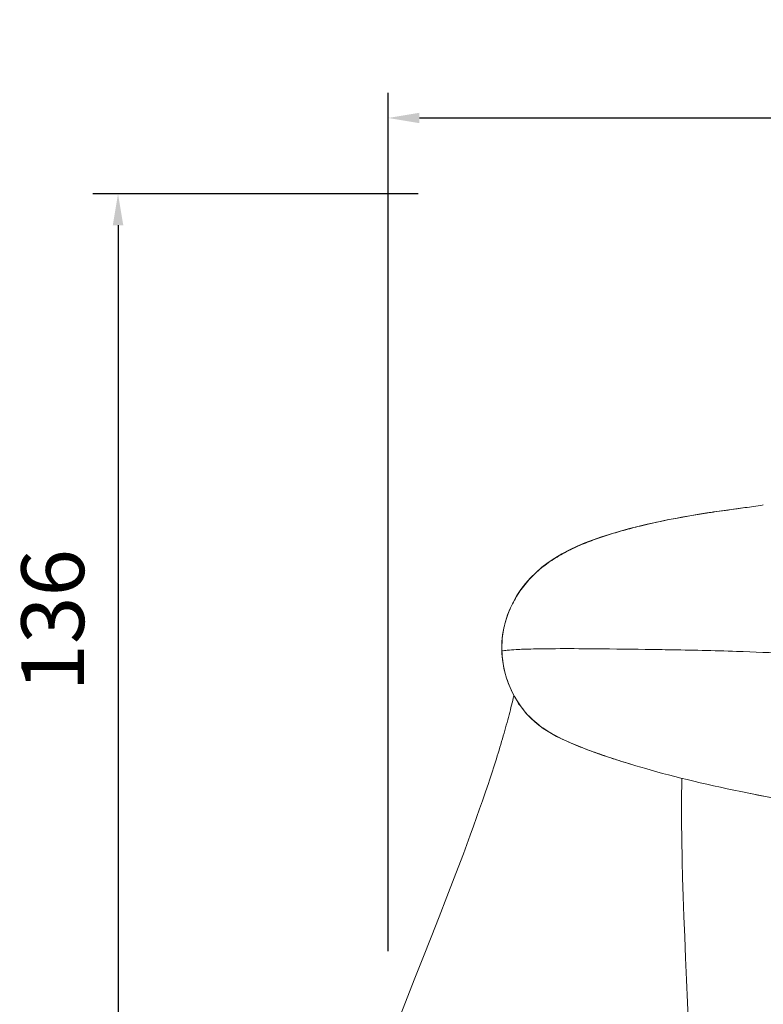
# Model space of a CAD drawing. Units: millimetres. Extents: x 1881 to 3742, y 1717 to 1973.
# Drawn here: x 2153 to 2271, y 1813 to 1970 of the extents above; entities that cross this region are included whole.
import ezdxf

# ---------------------------------------------------------------- set-up
doc = ezdxf.new("R2010")
doc.units = ezdxf.units.MM
doc.layers.add('尺寸', color=7, linetype='Continuous')
doc.styles.get("Standard").update_dxf_attribs({"font": 'ARIAL.TTF'})
doc.dimstyles.new('A2', dxfattribs={"dimtxt": 10, "dimasz": 5, "dimexe": 4, "dimexo": 6, "dimgap": 4, "dimtad": 1, "dimdec": 0, "dimdsep": 46, "dimtxsty": 'Standard', "dimcen": 0, "dimadec": 0, "dimazin": 0, "dimtfac": 1, "dimtdec": 0, "dimtmove": 0, "dimatfit": 3, "dimfxl": 0, "dimarcsym": 0})

# ---------------------------------------------------------------- blocks, each defined once
blk = doc.blocks.new('*D199')
at = {"layer": 'Defpoints', "color": 0, "lineweight": -2}
for p in [(2431.49, 1954.57), (2211.26, 1815.74), (2431.49, 1815.74)]:
    blk.add_point(p, dxfattribs=at)
at = {"layer": '尺寸', "color": 0, "lineweight": -2}
for p, q in [((2211.26, 1821.74), (2211.26, 1958.57)), ((2431.49, 1821.74), (2431.49, 1958.57)), ((2216.26, 1954.57), (2426.49, 1954.57))]:
    blk.add_line(p, q, dxfattribs=at)
for points in [[(2216.26, 1955.4), (2216.26, 1953.74), (2211.26, 1954.57)], [(2426.49, 1955.4), (2426.49, 1953.74), (2431.49, 1954.57)]]:
    blk.add_solid(points, dxfattribs=at)
at = {"layer": '尺寸', "color": 0, "lineweight": 9, "insert": (2321.38, 1963.68), "char_height": 10, "attachment_point": 5}
blk.add_mtext('220', dxfattribs=at)
blk = doc.blocks.new('*D203')
at = {"layer": 'Defpoints', "color": 0, "lineweight": -2}
for p in [(2222.08, 1942.47), (2168.23, 1806.51), (2180.93, 1806.51)]:
    blk.add_point(p, dxfattribs=at)
at = {"layer": '尺寸', "color": 0, "lineweight": -2}
for p, q in [((2216.08, 1942.47), (2164.23, 1942.47)), ((2168.23, 1937.47), (2168.23, 1811.51)), ((2174.93, 1806.51), (2164.23, 1806.51))]:
    blk.add_line(p, q, dxfattribs=at)
for points in [[(2167.4, 1937.47), (2169.07, 1937.47), (2168.23, 1942.47)], [(2167.4, 1811.51), (2169.07, 1811.51), (2168.23, 1806.51)]]:
    blk.add_solid(points, dxfattribs=at)
at = {"layer": '尺寸', "color": 0, "lineweight": 9, "insert": (2159.12, 1874.49), "char_height": 10, "attachment_point": 5, "rotation": 90}
blk.add_mtext('136', dxfattribs=at)

msp = doc.modelspace()

# ---------------------------------------------------------------- linework, layer by layer
at = {"lineweight": 9}
for p, q in [((2266.7, 1892.24), (2262.92, 1891.72)), ((2263.15, 1891.75), (2263.11, 1891.74)), ((2263.11, 1891.74), (2263.15, 1891.75)), ((2268.15, 1892.44), (2266.7, 1892.24)), ((2271.06, 1892.87), (2270.9, 1892.85)), ((2262, 1891.58), (2262, 1891.58)), ((2250.74, 1851.29), (2250.41, 1851.39)), ((2227.26, 1848.47), (2227.06, 1847.87)), ((2262.08, 1848.34), (2263.15, 1848.1)), ((2263.15, 1848.1), (2264.23, 1847.86)), ((2268.96, 1846.87), (2268.76, 1846.91))]:
    msp.add_line(p, q, dxfattribs=at)
for points in [[(2262.5, 1891.66), (2262.28, 1891.63), (2262.06, 1891.59), (2260.79, 1891.39)], [(2262.92, 1891.72), (2262.71, 1891.69), (2262.5, 1891.66)], [(2260.79, 1891.39), (2259.07, 1891.1), (2257.38, 1890.79), (2255.74, 1890.48), (2254.13, 1890.14), (2252.57, 1889.79), (2251.04, 1889.43), (2249.55, 1889.05), (2248.1, 1888.65), (2246.68, 1888.23), (2245.29, 1887.78), (2243.95, 1887.31), (2242.64, 1886.81), (2241.38, 1886.28), (2240.16, 1885.7), (2238.98, 1885.08), (2237.86, 1884.41), (2236.79, 1883.69), (2235.78, 1882.93), (2234.84, 1882.11), (2233.96, 1881.24), (2233.17, 1880.33), (2232.44, 1879.39), (2231.8, 1878.41), (2231.23, 1877.41), (2230.73, 1876.38), (2230.32, 1875.34), (2229.97, 1874.28), (2229.71, 1873.22), (2229.52, 1872.15), (2229.42, 1871.08), (2229.39, 1870.02), (2229.4, 1869.58)], [(2229.4, 1869.58), (2229.41, 1869.19), (2229.49, 1868.21), (2229.64, 1867.22), (2229.85, 1866.23), (2230.14, 1865.24), (2230.49, 1864.25), (2230.91, 1863.28), (2231.4, 1862.32), (2231.97, 1861.38), (2232.61, 1860.47), (2233.33, 1859.59), (2234.14, 1858.76), (2235.03, 1857.97), (2235.99, 1857.25), (2237.02, 1856.59), (2238.11, 1855.98), (2239.25, 1855.42), (2240.43, 1854.89), (2241.66, 1854.39), (2242.92, 1853.9), (2244.22, 1853.42), (2245.56, 1852.95), (2246.93, 1852.49), (2248.35, 1852.03), (2249.8, 1851.58), (2250.41, 1851.39)], [(2231.31, 1862.49), (2231.21, 1862.07), (2231.12, 1861.7), (2231.03, 1861.34), (2230.94, 1860.96), (2230.84, 1860.58), (2230.75, 1860.19), (2230.65, 1859.8), (2230.54, 1859.4), (2230.44, 1859), (2230.33, 1858.59), (2230.22, 1858.18), (2230.1, 1857.76), (2229.99, 1857.34), (2229.87, 1856.91), (2229.75, 1856.48), (2229.62, 1856.04), (2229.49, 1855.6), (2229.36, 1855.15), (2229.23, 1854.7), (2229.09, 1854.24), (2228.96, 1853.78), (2228.81, 1853.32), (2228.67, 1852.85), (2228.52, 1852.38), (2228.38, 1851.9), (2228.22, 1851.42), (2228.07, 1850.94), (2227.91, 1850.45), (2227.75, 1849.96), (2227.59, 1849.47), (2227.43, 1848.97), (2227.26, 1848.47)], [(2250.74, 1851.29), (2251.53, 1851.06), (2252.34, 1850.83), (2253.19, 1850.58), (2254.09, 1850.33), (2255.01, 1850.08), (2255.96, 1849.83), (2256.94, 1849.58), (2257.93, 1849.33), (2258.95, 1849.08), (2259.98, 1848.83), (2261.02, 1848.58), (2262.08, 1848.34)], [(2258.05, 1847), (2258.06, 1847.99), (2258.07, 1848.49), (2258.08, 1848.98), (2258.08, 1849.29)], [(2227.06, 1847.87), (2226.76, 1847), (2226.32, 1845.72), (2225.86, 1844.42), (2225.38, 1843.06), (2224.88, 1841.66), (2224.36, 1840.22), (2223.82, 1838.75), (2223.26, 1837.23), (2222.81, 1836.05)], [(2264.23, 1847.86), (2265.31, 1847.63), (2266.39, 1847.4), (2267.48, 1847.17), (2268.76, 1846.91)], [(2258.13, 1836.05), (2258.11, 1837.21), (2258.08, 1838.73), (2258.06, 1840.22), (2258.05, 1841.66), (2258.04, 1843.05), (2258.04, 1844.41), (2258.04, 1845.73), (2258.05, 1847)], [(2268.76, 1846.91), (2272.19, 1846.23), (2276.49, 1845.43), (2281.06, 1844.62), (2285.87, 1843.79), (2290.84, 1843.04), (2295.94, 1842.41), (2301.13, 1841.83), (2306.32, 1841.24), (2309.51, 1840.96)], [(2222.81, 1836.05), (2221.82, 1833.42), (2220.65, 1830.37), (2219.43, 1827.23), (2218.15, 1823.97), (2216.81, 1820.59), (2215.44, 1817.14), (2214.04, 1813.61), (2212.6, 1809.94), (2211.26, 1806.51)], [(2259.26, 1806.51), (2259.14, 1809.85), (2258.98, 1813.55), (2258.83, 1817.18), (2258.68, 1820.66), (2258.54, 1824), (2258.41, 1827.25), (2258.29, 1830.43), (2258.2, 1833.49), (2258.13, 1836.05)]]:
    msp.add_lwpolyline(points, dxfattribs=at)
for centre, radius, start, end in [((2270.02, 1840.57), 51.64, 98.3008, 98.9367), ((2270.63, 1836.41), 55.84, 97.9223, 98.3044), ((2270.75, 1835.55), 56.7, 97.7376, 97.9228), ((2263.18, 1891.5), 0.253, 92.9499, 97.566), ((2219.22, 2231.59), 342.66, 278.2091, 278.6752), ((2232.88, 1861.74), 1, 196.0708, 232.9805), ((2283.02, 1961.35), 114.68, 251.2049, 251.5612), ((2283.85, 1963.83), 117.31, 251.5609, 251.8195), ((2284.81, 1966.79), 120.41, 251.8202, 252.2321), ((2285.8, 1969.88), 123.66, 252.2312, 252.4476), ((2287.19, 1974.28), 128.27, 252.4499, 253.0302), ((2288.84, 1979.65), 133.89, 253.0283, 253.3235)]:
    msp.add_arc(centre, radius, start, end, dxfattribs=at)
for points, knots in [([(2268.14, 1892.44), (2267.73, 1892.38), (2266.06, 1892.14), (2264.39, 1891.92), (2263.15, 1891.75)], [0, 0, 0, 0, 0.251372, 1, 1, 1, 1]), ([(2262, 1891.58), (2260.22, 1891.3), (2256.67, 1890.7), (2252.28, 1889.74), (2248.8, 1888.84), (2246.21, 1888.07), (2243.66, 1887.19), (2241.16, 1886.17), (2238.75, 1884.95), (2236.48, 1883.49), (2234.4, 1881.75), (2232.62, 1879.71), (2231.17, 1877.42), (2230.11, 1874.93), (2229.47, 1872.29), (2229.38, 1870.48), (2229.41, 1869.59)], [0, 0, 0, 0, 0.125001, 0.249988, 0.312483, 0.374978, 0.437478, 0.499984, 0.562494, 0.624994, 0.687478, 0.74995, 0.812439, 0.87495, 0.937479, 1, 1, 1, 1]), ([(2237.19, 1869.95), (2236.13, 1869.94), (2234.29, 1869.92), (2231.97, 1869.84), (2230.43, 1869.73), (2229.69, 1869.64), (2229.41, 1869.59)], [0, 0, 0, 0, 0.406841, 0.711266, 0.893388, 1, 1, 1, 1]), ([(2252.24, 1869.85), (2249.22, 1869.89), (2244.2, 1869.95), (2239.18, 1869.97), (2237.19, 1869.95)], [0, 0, 0, 0, 0.602303, 1, 1, 1, 1]), ([(2252.24, 1869.85), (2253.44, 1869.83), (2258.3, 1869.75), (2263.16, 1869.65), (2266.81, 1869.52)], [0, 0, 0, 0, 0.248023, 1, 1, 1, 1]), ([(2229.41, 1869.59), (2229.41, 1869.58), (2229.41, 1869.58), (2229.4, 1869.58), (2229.4, 1869.58)], [0, 0, 0, 0, 0.406291, 1, 1, 1, 1]), ([(2246.07, 1852.78), (2245.06, 1853.12), (2243.56, 1853.66), (2241.57, 1854.42), (2239.6, 1855.24), (2237.21, 1856.41), (2235.01, 1857.93), (2233.48, 1859.41), (2232.13, 1861.06), (2230.77, 1863.36), (2229.72, 1866.4), (2229.44, 1868.52), (2229.41, 1869.59)], [0, 0, 0, 0, 0.125025, 0.187541, 0.25006, 0.375072, 0.500036, 0.562584, 0.625126, 0.750051, 0.875006, 1, 1, 1, 1]), ([(2266.81, 1869.52), (2269.58, 1869.43), (2273.51, 1869.27), (2278.48, 1869.02), (2281.62, 1868.85), (2284.44, 1868.66), (2286.98, 1868.46), (2289.28, 1868.25), (2291.41, 1867.98), (2293.35, 1867.6), (2295.06, 1867.05), (2296.45, 1866.26), (2297.51, 1865.35), (2298.33, 1864.31), (2299.23, 1862.76), (2299.7, 1861.47), (2299.97, 1860.57)], [0, 0, 0, 0, 0.22614, 0.32057, 0.405721, 0.482242, 0.551077, 0.613465, 0.670966, 0.725245, 0.774587, 0.817033, 0.854043, 0.888676, 0.923947, 1, 1, 1, 1]), ([(2309.46, 1840.94), (2308.6, 1841.01), (2306.88, 1841.18), (2304.3, 1841.47), (2301.73, 1841.77), (2299.15, 1842.05), (2296.58, 1842.34), (2293.16, 1842.73), (2289.75, 1843.18), (2286.37, 1843.7), (2283.84, 1844.13), (2281.32, 1844.57), (2277.99, 1845.16), (2273.87, 1845.9), (2270.58, 1846.54), (2268.96, 1846.87)], [0, 0, 0, 0, 0.063375, 0.126693, 0.189964, 0.253189, 0.316355, 0.379446, 0.505318, 0.568054, 0.630619, 0.692973, 0.755067, 0.878293, 1, 1, 1, 1])]:
    msp.add_open_spline(points, degree=3, knots=knots, dxfattribs=at)

# ---------------------------------------------------------------- dimensions: what is measured, and where the dimension line sits
at = {"layer": '尺寸', "lineweight": 9}
dim = msp.add_linear_dim(base=(2431.49, 1954.57), p1=(2211.26, 1815.74), p2=(2431.49, 1815.74), dimstyle='A2', dxfattribs=at)
dim.commit()
dim.dimension.update_dxf_attribs({"geometry": '*D199', "text_midpoint": (2321.38, 1954.57), "dimtype": 160})
dim = msp.add_linear_dim(base=(2168.23, 1806.51), p1=(2222.08, 1942.47), p2=(2180.93, 1806.51), angle=90, dimstyle='A2', dxfattribs=at)
dim.commit()
dim.dimension.update_dxf_attribs({"geometry": '*D203', "text_midpoint": (2159.12, 1874.49)})

doc.saveas('drawing.dxf')
